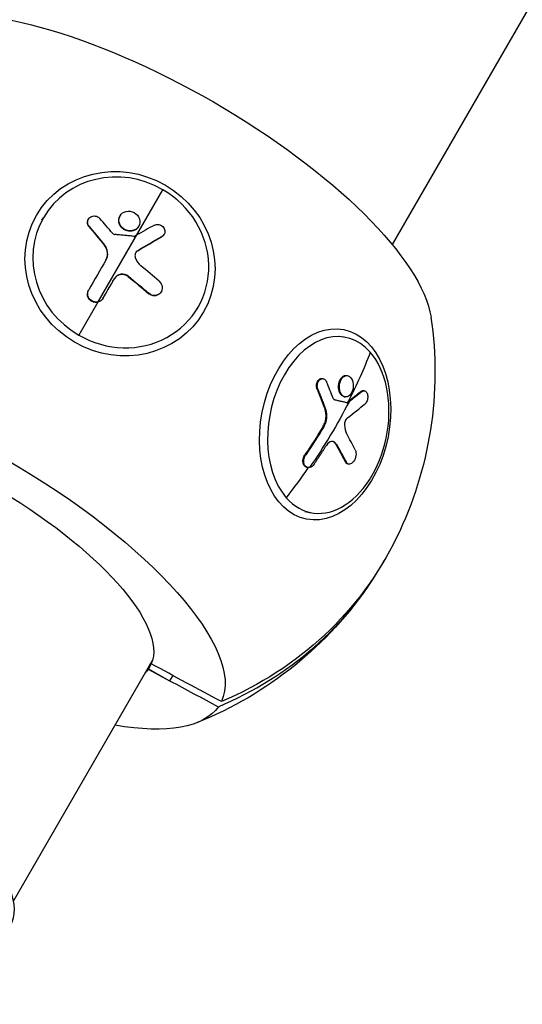
# Model space of a CAD drawing. Units: millimetres. Extents: x -4475 to 5630, y -5628 to 8321.
# Drawn here: x -1780 to -1667, y -2822 to -2601 of the extents above; entities that cross this region are included whole.
import ezdxf

# ---------------------------------------------------------------- set-up
doc = ezdxf.new("R2010")
doc.units = ezdxf.units.MM
doc.header["$LTSCALE"] = 20
doc.linetypes.add('HIDDEN', pattern=[9.525, 6.35, -3.175])
doc.layers.add('2d', color=230, linetype='Continuous')
doc.layers.add('CSA-SafetyZone', color=63, linetype='HIDDEN')

msp = doc.modelspace()

# ---------------------------------------------------------------- linework, layer by layer
at = {"layer": '2d'}
for p, q in [((-828.5, -1148.61), (-1696.07, -2651.28)), ((-1762.15, -2664.13), (-1747.61, -2638.95)), ((-1774.74, -2645.8), (-1774.42, -2645.25)), ((-1764.36, -2645.64), (-1764.31, -2645.57)), ((-1757.23, -2644.88), (-1757.18, -2644.81)), ((-1764.18, -2647.25), (-1764.14, -2647.18)), ((-1754.42, -2648.22), (-1754.38, -2648.15)), ((-1753.05, -2647.24), (-1753.01, -2647.16)), ((-1747.83, -2649.54), (-1747.79, -2649.47)), ((-1747.35, -2649.07), (-1747.3, -2648.99)), ((-1760.74, -2651.39), (-1760.69, -2651.31)), ((-1753.23, -2652.66), (-1753.19, -2652.59)), ((-1758.48, -2658.97), (-1758.44, -2658.89)), ((-1755.36, -2658.48), (-1755.32, -2658.41)), ((-1764.28, -2661.5), (-1764.24, -2661.43)), ((-1747.99, -2661.94), (-1747.94, -2661.86)), ((-1761.04, -2663.36), (-1761, -2663.29)), ((-1750.72, -2662.31), (-1750.68, -2662.24)), ((-1762.19, -2664.21), (-1766.47, -2671.62)), ((-1739.98, -2665.87), (-1739.66, -2665.32)), ((-1707.91, -2671.83), (-1706.55, -2672.1)), ((-1711.75, -2681.36), (-1711.57, -2681.39)), ((-1706.74, -2680.69), (-1706.55, -2680.73)), ((-1706.25, -2680.67), (-1706.07, -2680.71)), ((-1712.93, -2683.75), (-1712.75, -2683.78)), ((-1706.85, -2685.43), (-1706.66, -2685.47)), ((-1703.03, -2684.25), (-1702.85, -2684.28)), ((-1702.47, -2684.08), (-1702.28, -2684.11)), ((-1711.14, -2688.39), (-1710.96, -2688.42)), ((-1706.2, -2686.74), (-1706.02, -2686.78)), ((-1711.54, -2692.02), (-1711.35, -2692.05)), ((-1708.81, -2696.02), (-1708.63, -2696.06)), ((-1715.66, -2698.44), (-1715.48, -2698.48)), ((-1715.2, -2701.31), (-1715.02, -2701.35)), ((-1706.61, -2700.06), (-1706.42, -2700.09)), ((-1706.02, -2700.54), (-1705.84, -2700.58)), ((-1715.65, -2711.22), (-1714.29, -2711.49)), ((-1749.86, -2744.44), (-1781.13, -2798.61)), ((-1750.19, -2745.45), (-1750.88, -2746.63)), ((-1750.18, -2745.45), (-1750.8, -2746.52)), ((-1750.19, -2745.45), (-1750.8, -2746.52)), ((-1750.8, -2746.52), (-1750.88, -2746.63)), ((-1750.88, -2746.63), (-1750.87, -2746.64)), ((-1750.88, -2746.63), (-1750.88, -2746.63)), ((-1750.87, -2746.64), (-1746.06, -2749.21)), ((-1750.87, -2746.64), (-1750.87, -2746.64)), ((-1750.8, -2746.52), (-1746.06, -2749.21)), ((-1750.8, -2746.52), (-1750.8, -2746.52)), ((-1745.37, -2748.02), (-1746.06, -2749.21))]:
    msp.add_line(p, q, dxfattribs=at)
at = {"layer": '2d', "extrusion": (0, 0, -1)}
for start, end in [(171.6902, 206.0442), (213.9558, 248.3098)]:
    msp.add_arc((1771.22, -2679.84), 84.76, start, end, dxfattribs=at)
for centre, major_axis, ratio, start_param, end_param in [((-1748.02, -2639.66), (-59.67, 34.45), 0.34202, 0.263904, 2.877689), ((-1757.21, -2655.57), (-18.77, 10.84), 0.939693, 3.141593, 9.424778), ((-1774.23, -2685.06), (85.29, 56.85), 0.159293, -1.217767, -1.152166), ((-1774.18, -2684.99), (85.29, 56.85), 0.159293, -1.217767, -1.152166), ((-1775.57, -2686.68), (-79.14, 65.1), 0.337922, 1.548263, 1.60694), ((-1775.53, -2686.61), (-79.14, 65.1), 0.337922, 1.548263, 1.60694), ((-1711.13, -2691.65), (4.18, 21.27), 0.664463, 3.141593, 9.424778), ((-1794.42, -2720.03), (-59.67, 34.45), 0.34202, 0.029033, 3.112559), ((-1784.12, -2677.31), (77.22, 67.41), 0.664463, 0.898351, 1.029446), ((-1784.8, -2674.49), (99.65, 23.79), 0.423292, 0.71637, 0.765184), ((-1784.61, -2674.52), (99.65, 23.79), 0.423292, 0.71637, 0.765184), ((-1794.71, -2720.53), (-44.21, 25.53), 0.34202, 0.039187, 3.102405), ((-1783.94, -2677.35), (77.22, 67.41), 0.664463, 1.029446, 1.20742), ((-1784.8, -2674.49), (99.65, 23.79), 0.423292, 0.765184, 0.769274), ((-1784.61, -2674.52), (99.65, 23.79), 0.423292, 0.765184, 0.769274), ((-1785.65, -2675.54), (77.48, 67.04), 0.663197, 1.113131, 1.191395), ((-1785.47, -2675.58), (77.48, 67.04), 0.663197, 1.113131, 1.191395), ((-1785.33, -2678.91), (-81.86, 61.65), 0.440475, 2.341912, 2.400588), ((-1785.15, -2678.95), (-81.86, 61.65), 0.440475, 2.341912, 2.400588), ((-1770.88, -2679.25), (-73.39, 42.37), 0.939693, 3.076702, 3.763627), ((-1794.71, -2720.53), (-44.21, 25.52), 0.34202, 3.18078, 3.240599), ((-1794.42, -2720.03), (-59.67, 34.45), 0.34202, 3.170626, 3.883265)]:
    msp.add_ellipse(centre, major_axis=major_axis, ratio=ratio, start_param=start_param, end_param=end_param, dxfattribs=at)
at = {"layer": '2d'}
for centre, major_axis, ratio, start_param, end_param in [((-1757.04, -2655.28), (-17.38, 10.04), 0.939693, -1.570796, 1.570796), ((-1757.04, -2655.28), (-17.38, 10.04), 0.939693, 1.570796, 4.712389), ((-1772.54, -2683.76), (-61.17, 82.22), 0.316936, -1.37481, -1.331311), ((-1775.92, -2682.34), (85.73, 56.09), 0.161954, 1.153617, 1.20243), ((-1775.92, -2682.34), (85.73, 56.09), 0.161954, 1.20243, 1.20652), ((-1776.89, -2683.41), (51.53, 88.55), 0.001262, 1.242341, 1.320604), ((-1773.22, -2683.82), (-78.75, 65.59), 0.337609, 4.678321, 4.730375), ((-1710.42, -2691.79), (3.87, 19.69), 0.664463, -0.475363, 2.666229), ((-1710.42, -2691.79), (3.87, 19.69), 0.664463, 2.666229, 5.807822), ((-1782.6, -2676.17), (-67.47, 77.13), 0.56671, 4.13976, 4.183259), ((-1783.94, -2677.35), (99.53, 24.51), 0.428704, -0.784933, -0.719333), ((-1783.07, -2676.2), (-81.57, 62.05), 0.443977, 3.884714, 3.936768), ((-1784.12, -2677.31), (77.22, 67.41), 0.664463, -1.292515, -1.208104), ((-1771.56, -2680.44), (-73.39, 42.37), 0.939693, 2.519558, 3.150183), ((-1827.71, -2777.69), (-45.9, 26.5), 0.34202, 3.141593, 6.283185), ((-1794.71, -2720.53), (-44.21, 25.53), 0.34202, 3.107631, 3.109981)]:
    msp.add_ellipse(centre, major_axis=major_axis, ratio=ratio, start_param=start_param, end_param=end_param, dxfattribs=at)
for points, knots in [([(-1754.38, -2648.15), (-1754.97, -2648.29), (-1755.63, -2648.18), (-1756.72, -2647.57), (-1757.15, -2647.06), (-1757.53, -2645.93), (-1757.47, -2645.32), (-1756.91, -2644.32), (-1756.41, -2643.96), (-1755.83, -2643.82)], [0, 0, 0, 0, 0.125, 0.125, 0.25, 0.25, 0.375, 0.375, 0.4988549, 0.4988549, 0.4988549, 0.4988549]), ([(-1755.81, -2643.82), (-1755.23, -2643.69), (-1754.56, -2643.79), (-1753.47, -2644.4), (-1753.04, -2644.9), (-1752.66, -2646.05), (-1752.72, -2646.66), (-1753.28, -2647.64), (-1753.78, -2648.01), (-1754.36, -2648.15)], [0.5, 0.5, 0.5, 0.5, 0.625, 0.625, 0.75, 0.75, 0.875, 0.875, 0.9988689, 0.9988689, 0.9988689, 0.9988689]), ([(-1764.18, -2647.25), (-1764.21, -2647.21), (-1764.24, -2647.17), (-1764.3, -2647.09), (-1764.32, -2647.05), (-1764.4, -2646.92), (-1764.44, -2646.83), (-1764.5, -2646.65), (-1764.52, -2646.55), (-1764.54, -2646.36), (-1764.54, -2646.27), (-1764.51, -2645.99), (-1764.45, -2645.81), (-1764.36, -2645.64)], [0, 0, 0, 0, 0.03125, 0.03125, 0.0625, 0.0625, 0.125, 0.125, 0.1875, 0.1875, 0.25, 0.25, 0.3749154, 0.3749154, 0.3749154, 0.3749154]), ([(-1764.14, -2647.18), (-1764.25, -2647.04), (-1764.34, -2646.89), (-1764.4, -2646.74), (-1764.46, -2646.58), (-1764.49, -2646.41), (-1764.49, -2646.25), (-1764.49, -2646.09), (-1764.47, -2645.92), (-1764.41, -2645.77), (-1764.35, -2645.62), (-1764.27, -2645.47), (-1764.16, -2645.35), (-1764.05, -2645.23), (-1763.92, -2645.12), (-1763.77, -2645.04), (-1763.62, -2644.96), (-1763.46, -2644.9), (-1763.29, -2644.87), (-1763.12, -2644.84), (-1762.94, -2644.84), (-1762.77, -2644.87), (-1762.6, -2644.89), (-1762.42, -2644.94), (-1762.27, -2645.02), (-1762.11, -2645.1), (-1761.96, -2645.2), (-1761.84, -2645.32), (-1761.8, -2645.35), (-1761.77, -2645.39), (-1761.74, -2645.42)], [0, 0, 0, 0, 0.108572, 0.108572, 0.108572, 0.217262, 0.217262, 0.217262, 0.325717, 0.325717, 0.325717, 0.433622, 0.433622, 0.433622, 0.540983, 0.540983, 0.540983, 0.648042, 0.648042, 0.648042, 0.755174, 0.755174, 0.755174, 0.862717, 0.862717, 0.862717, 0.970831, 0.970831, 0.970831, 1, 1, 1, 1]), ([(-1756.21, -2647.96), (-1756.21, -2647.96), (-1756.22, -2647.95), (-1756.29, -2647.91), (-1756.35, -2647.87), (-1756.48, -2647.78), (-1756.55, -2647.74), (-1756.67, -2647.64), (-1756.72, -2647.58), (-1756.83, -2647.47), (-1756.89, -2647.42), (-1756.96, -2647.33), (-1756.99, -2647.3), (-1757.03, -2647.24), (-1757.1, -2647.14), (-1757.16, -2647.05), (-1757.22, -2646.95), (-1757.24, -2646.91), (-1757.27, -2646.85), (-1757.32, -2646.75), (-1757.36, -2646.64), (-1757.39, -2646.53), (-1757.4, -2646.5), (-1757.42, -2646.43), (-1757.45, -2646.32), (-1757.47, -2646.21), (-1757.48, -2646.12), (-1757.48, -2646.1), (-1757.48, -2646.07), (-1757.49, -2646.01), (-1757.49, -2645.89), (-1757.49, -2645.78), (-1757.48, -2645.67), (-1757.48, -2645.63), (-1757.47, -2645.56), (-1757.45, -2645.46), (-1757.42, -2645.35), (-1757.39, -2645.25), (-1757.38, -2645.21), (-1757.35, -2645.15), (-1757.31, -2645.05), (-1757.27, -2644.95), (-1757.23, -2644.89), (-1757.23, -2644.88), (-1757.23, -2644.88)], [1.1238636, 1.1238636, 1.1238636, 1.1238636, 1.1249997, 1.1249997, 1.1406247, 1.1406247, 1.1562497, 1.1562497, 1.1718747, 1.1718747, 1.1874996, 1.1874996, 1.1953121, 1.1953121, 1.2031246, 1.2187496, 1.2187496, 1.226562, 1.226562, 1.2343745, 1.2499995, 1.2499995, 1.257812, 1.257812, 1.2656245, 1.2812494, 1.2812494, 1.2851557, 1.2851557, 1.2890619, 1.2968744, 1.3124994, 1.3124994, 1.3203119, 1.3203119, 1.3281243, 1.3437493, 1.3437493, 1.3515618, 1.3515618, 1.3593743, 1.3749992, 1.3749992, 1.375782, 1.375782, 1.375782, 1.375782]), ([(-1764.14, -2647.18), (-1763.98, -2647.36), (-1763.83, -2647.53), (-1763.62, -2647.79), (-1763.51, -2647.92), (-1763.39, -2648.06), (-1763.33, -2648.13), (-1763.31, -2648.16), (-1763.29, -2648.18), (-1763.28, -2648.19), (-1763.2, -2648.29), (-1763.09, -2648.42), (-1762.96, -2648.57), (-1762.91, -2648.63), (-1762.88, -2648.67), (-1762.86, -2648.69), (-1762.77, -2648.8), (-1762.66, -2648.94), (-1762.53, -2649.08), (-1762.47, -2649.16), (-1762.44, -2649.19), (-1762.43, -2649.21), (-1762.42, -2649.22), (-1762.34, -2649.32), (-1762.23, -2649.45), (-1762.1, -2649.6), (-1762.04, -2649.68), (-1762.01, -2649.71), (-1762, -2649.73), (-1761.99, -2649.74), (-1761.9, -2649.84), (-1761.79, -2649.97), (-1761.67, -2650.12), (-1761.61, -2650.2), (-1761.58, -2650.23), (-1761.57, -2650.25), (-1761.56, -2650.26), (-1761.47, -2650.36), (-1761.36, -2650.49), (-1761.24, -2650.64), (-1761.18, -2650.72), (-1761.16, -2650.75), (-1761.14, -2650.77), (-1761.13, -2650.78), (-1760.97, -2650.97), (-1760.83, -2651.15), (-1760.69, -2651.31)], [0, 0, 0, 0, 0.125, 0.125, 0.1875, 0.21875, 0.234375, 0.242188, 0.242188, 0.25, 0.25, 0.3125, 0.34375, 0.359375, 0.359375, 0.375, 0.375, 0.4375, 0.46875, 0.484375, 0.492188, 0.492188, 0.5, 0.5, 0.5625, 0.59375, 0.609375, 0.617188, 0.617188, 0.625, 0.625, 0.6875, 0.71875, 0.734375, 0.742188, 0.742188, 0.75, 0.75, 0.8125, 0.84375, 0.859375, 0.867188, 0.867188, 0.875, 0.875, 1, 1, 1, 1]), ([(-1754.42, -2648.22), (-1754.57, -2648.26), (-1754.72, -2648.28), (-1755.03, -2648.29), (-1755.18, -2648.28), (-1755.49, -2648.23), (-1755.64, -2648.19), (-1755.93, -2648.09), (-1756.07, -2648.03), (-1756.21, -2647.96)], [1, 1, 1, 1, 1.0312499, 1.0312499, 1.0624999, 1.0624999, 1.0937498, 1.0937498, 1.1238636, 1.1238636, 1.1238636, 1.1238636]), ([(-1753.05, -2647.24), (-1753.06, -2647.26), (-1753.08, -2647.29), (-1753.12, -2647.35), (-1753.18, -2647.44), (-1753.25, -2647.52), (-1753.32, -2647.6), (-1753.34, -2647.63), (-1753.4, -2647.68), (-1753.47, -2647.75), (-1753.56, -2647.82), (-1753.64, -2647.88), (-1753.68, -2647.9), (-1753.74, -2647.94), (-1753.83, -2648), (-1753.93, -2648.05), (-1754.03, -2648.1), (-1754.06, -2648.11), (-1754.13, -2648.14), (-1754.24, -2648.18), (-1754.34, -2648.21), (-1754.41, -2648.22)], [0.8758243, 0.8758243, 0.8758243, 0.8758243, 0.8828123, 0.8828123, 0.8906248, 0.9062498, 0.9062498, 0.9140623, 0.9140623, 0.9218748, 0.9374999, 0.9374999, 0.9453124, 0.9453124, 0.9531249, 0.9687499, 0.9687499, 0.9765625, 0.9765625, 0.984375, 0.9988505, 0.9988505, 0.9988505, 0.9988505]), ([(-1749.49, -2646.92), (-1749.35, -2646.84), (-1749.19, -2646.79), (-1749.02, -2646.76), (-1748.86, -2646.73), (-1748.68, -2646.73), (-1748.51, -2646.76), (-1748.34, -2646.79), (-1748.18, -2646.85), (-1748.02, -2646.93), (-1747.87, -2647.01), (-1747.72, -2647.12), (-1747.6, -2647.24), (-1747.48, -2647.36), (-1747.37, -2647.5), (-1747.3, -2647.65), (-1747.22, -2647.8), (-1747.17, -2647.97), (-1747.14, -2648.13), (-1747.12, -2648.29), (-1747.13, -2648.45), (-1747.16, -2648.61), (-1747.19, -2648.77), (-1747.25, -2648.92), (-1747.34, -2649.05), (-1747.42, -2649.18), (-1747.54, -2649.3), (-1747.67, -2649.39), (-1747.7, -2649.42), (-1747.74, -2649.44), (-1747.79, -2649.47)], [0, 0, 0, 0, 0.108263, 0.108263, 0.108263, 0.216637, 0.216637, 0.216637, 0.324631, 0.324631, 0.324631, 0.431995, 0.431995, 0.431995, 0.53889, 0.53889, 0.53889, 0.64568, 0.64568, 0.64568, 0.75277, 0.75277, 0.75277, 0.860435, 0.860435, 0.860435, 0.968703, 0.968703, 0.968703, 1, 1, 1, 1]), ([(-1758.9, -2648.73), (-1758.84, -2648.79), (-1758.78, -2648.85), (-1758.71, -2648.89), (-1758.63, -2648.94), (-1758.55, -2648.97), (-1758.47, -2648.99), (-1758.43, -2649), (-1758.39, -2649.01), (-1758.36, -2649.01)], [0, 0, 0, 0, 0.404397, 0.404397, 0.404397, 0.80918, 0.80918, 0.80918, 1, 1, 1, 1]), ([(-1754.1, -2649.43), (-1754.46, -2649.39), (-1754.81, -2649.36), (-1755.52, -2649.28), (-1755.87, -2649.25), (-1756.58, -2649.18), (-1756.94, -2649.15), (-1757.47, -2649.09), (-1757.65, -2649.08), (-1758, -2649.04), (-1758.18, -2649.03), (-1758.36, -2649.01)], [0, 0, 0, 0, 0.25, 0.25, 0.5, 0.5, 0.75, 0.75, 0.875, 0.875, 1, 1, 1, 1]), ([(-1754.1, -2649.43), (-1754.06, -2649.44), (-1754.01, -2649.43), (-1753.97, -2649.42), (-1753.93, -2649.41), (-1753.89, -2649.4), (-1753.86, -2649.38)], [0, 0, 0, 0, 0.536906, 0.536906, 0.536906, 1, 1, 1, 1]), ([(-1747.35, -2649.07), (-1747.37, -2649.1), (-1747.39, -2649.14), (-1747.44, -2649.21), (-1747.47, -2649.25), (-1747.54, -2649.32), (-1747.57, -2649.35), (-1747.67, -2649.44), (-1747.75, -2649.49), (-1747.83, -2649.54)], [0.8451889, 0.8451889, 0.8451889, 0.8451889, 0.875, 0.875, 0.90625, 0.90625, 0.9375, 0.9375, 1, 1, 1, 1]), ([(-1760.39, -2654.82), (-1760.25, -2654.56), (-1760.14, -2654.3), (-1760.05, -2653.86), (-1760.03, -2653.71), (-1760.01, -2653.48), (-1760.01, -2653.4), (-1760.01, -2653.25), (-1760.02, -2653.17), (-1760.03, -2653.02), (-1760.04, -2652.95), (-1760.06, -2652.83), (-1760.07, -2652.77), (-1760.08, -2652.72), (-1760.09, -2652.68), (-1760.1, -2652.66), (-1760.12, -2652.57), (-1760.14, -2652.49), (-1760.18, -2652.38), (-1760.2, -2652.33), (-1760.22, -2652.27), (-1760.23, -2652.24), (-1760.24, -2652.22), (-1760.28, -2652.13), (-1760.31, -2652.06), (-1760.36, -2651.95), (-1760.39, -2651.9), (-1760.42, -2651.85), (-1760.44, -2651.81), (-1760.45, -2651.79), (-1760.54, -2651.65), (-1760.63, -2651.52), (-1760.74, -2651.39)], [0.0121494, 0.0121494, 0.0121494, 0.0121494, 0.25, 0.25, 0.375, 0.375, 0.4375, 0.4375, 0.5, 0.5, 0.5625, 0.5625, 0.59375, 0.609375, 0.609375, 0.625, 0.625, 0.6875, 0.6875, 0.71875, 0.734375, 0.734375, 0.75, 0.75, 0.8125, 0.8125, 0.84375, 0.859375, 0.859375, 0.875, 0.875, 1, 1, 1, 1]), ([(-1760.37, -2654.79), (-1760.06, -2654.25), (-1759.93, -2653.64), (-1760.04, -2652.41), (-1760.29, -2651.81), (-1760.69, -2651.31)], [0, 0, 0, 0, 0.5, 0.5, 1, 1, 1, 1]), ([(-1753.19, -2652.59), (-1753.33, -2652.67), (-1753.45, -2652.77), (-1753.55, -2652.9), (-1753.65, -2653.02), (-1753.73, -2653.16), (-1753.78, -2653.31), (-1753.83, -2653.46), (-1753.85, -2653.63), (-1753.85, -2653.79), (-1753.84, -2653.92), (-1753.82, -2654.05), (-1753.78, -2654.18)], [0, 0, 0, 0, 0.263282, 0.263282, 0.263282, 0.526692, 0.526692, 0.526692, 0.789921, 0.789921, 0.789921, 1, 1, 1, 1]), ([(-1753.23, -2652.66), (-1753.27, -2652.68), (-1753.3, -2652.7), (-1753.35, -2652.73), (-1753.36, -2652.74), (-1753.39, -2652.77), (-1753.41, -2652.78), (-1753.45, -2652.82), (-1753.48, -2652.84), (-1753.53, -2652.9), (-1753.56, -2652.92), (-1753.61, -2652.98), (-1753.63, -2653.01), (-1753.67, -2653.06), (-1753.68, -2653.08), (-1753.69, -2653.1)], [0, 0, 0, 0, 0.0625, 0.0625, 0.09375, 0.09375, 0.125, 0.125, 0.1875, 0.1875, 0.25, 0.25, 0.3125, 0.3125, 0.3542193, 0.3542193, 0.3542193, 0.3542193]), ([(-1761, -2663.29), (-1760.89, -2663.09), (-1760.77, -2662.9), (-1760.61, -2662.63), (-1760.54, -2662.49), (-1760.45, -2662.34), (-1760.4, -2662.26), (-1760.38, -2662.23), (-1760.37, -2662.21), (-1760.36, -2662.2), (-1760.24, -2661.99), (-1760.13, -2661.79), (-1759.97, -2661.52), (-1759.89, -2661.38), (-1759.8, -2661.23), (-1759.76, -2661.16), (-1759.74, -2661.13), (-1759.73, -2661.1), (-1759.72, -2661.1), (-1759.66, -2660.99), (-1759.58, -2660.85), (-1759.49, -2660.69), (-1759.44, -2660.61), (-1759.42, -2660.58), (-1759.41, -2660.56), (-1759.4, -2660.55), (-1759.34, -2660.44), (-1759.26, -2660.3), (-1759.17, -2660.14), (-1759.12, -2660.06), (-1759.1, -2660.03), (-1759.09, -2660.01), (-1759.08, -2660), (-1759.02, -2659.89), (-1758.94, -2659.75), (-1758.85, -2659.59), (-1758.8, -2659.51), (-1758.78, -2659.48), (-1758.77, -2659.46), (-1758.77, -2659.45), (-1758.65, -2659.25), (-1758.54, -2659.06), (-1758.44, -2658.89)], [0, 0, 0, 0, 0.125, 0.125, 0.1875, 0.21875, 0.234375, 0.242187, 0.242187, 0.25, 0.25, 0.375, 0.375, 0.4375, 0.46875, 0.484375, 0.492187, 0.492187, 0.5, 0.5, 0.5625, 0.59375, 0.609375, 0.617187, 0.617187, 0.625, 0.625, 0.6875, 0.71875, 0.734375, 0.742187, 0.742187, 0.75, 0.75, 0.8125, 0.84375, 0.859375, 0.867187, 0.867187, 0.875, 0.875, 1, 1, 1, 1]), ([(-1755.36, -2658.48), (-1755.42, -2658.43), (-1755.48, -2658.38), (-1755.61, -2658.3), (-1755.67, -2658.27), (-1755.88, -2658.16), (-1756.02, -2658.11), (-1756.32, -2658.02), (-1756.47, -2658), (-1756.77, -2657.98), (-1756.92, -2657.99), (-1757.14, -2658.02), (-1757.21, -2658.04), (-1757.32, -2658.07), (-1757.36, -2658.08), (-1757.43, -2658.1), (-1757.46, -2658.11), (-1757.56, -2658.15), (-1757.63, -2658.19), (-1757.73, -2658.24), (-1757.78, -2658.26), (-1757.82, -2658.29), (-1757.86, -2658.31), (-1757.87, -2658.32), (-1757.95, -2658.37), (-1758, -2658.42), (-1758.09, -2658.49), (-1758.13, -2658.52), (-1758.17, -2658.56), (-1758.2, -2658.59), (-1758.21, -2658.61), (-1758.32, -2658.72), (-1758.41, -2658.84), (-1758.48, -2658.97)], [0, 0, 0, 0, 0.0625, 0.0625, 0.125, 0.125, 0.25, 0.25, 0.375, 0.375, 0.5, 0.5, 0.5625, 0.5625, 0.59375, 0.59375, 0.625, 0.625, 0.6875, 0.6875, 0.71875, 0.734375, 0.734375, 0.75, 0.75, 0.8125, 0.8125, 0.84375, 0.859375, 0.859375, 0.875, 0.875, 1, 1, 1, 1]), ([(-1755.32, -2658.41), (-1755.8, -2658.02), (-1756.44, -2657.84), (-1757.61, -2658.03), (-1758.14, -2658.38), (-1758.44, -2658.89)], [0, 0, 0, 0, 0.5, 0.5, 1, 1, 1, 1]), ([(-1748.41, -2659.49), (-1748.03, -2659.81), (-1747.78, -2660.28), (-1747.66, -2661.23), (-1747.8, -2661.73), (-1748.4, -2662.44), (-1748.85, -2662.67), (-1749.81, -2662.73), (-1750.3, -2662.56), (-1750.68, -2662.24)], [0, 0, 0, 0, 0.25, 0.25, 0.5, 0.5, 0.75, 0.75, 1, 1, 1, 1]), ([(-1762.15, -2664.13), (-1762.61, -2664.24), (-1763.12, -2664.17), (-1763.96, -2663.69), (-1764.28, -2663.28), (-1764.54, -2662.34), (-1764.48, -2661.84), (-1764.24, -2661.42)], [0.255609, 0.255609, 0.255609, 0.255609, 0.5, 0.5, 0.75, 0.75, 1, 1, 1, 1]), ([(-1762.19, -2664.21), (-1762.37, -2664.25), (-1762.55, -2664.26), (-1762.82, -2664.25), (-1762.91, -2664.24), (-1763.09, -2664.2), (-1763.18, -2664.18), (-1763.44, -2664.08), (-1763.6, -2664), (-1763.82, -2663.84), (-1763.89, -2663.78), (-1764.02, -2663.65), (-1764.08, -2663.58), (-1764.25, -2663.37), (-1764.34, -2663.21), (-1764.46, -2662.87), (-1764.5, -2662.7), (-1764.53, -2662.34), (-1764.51, -2662.16), (-1764.46, -2661.95), (-1764.45, -2661.9), (-1764.43, -2661.82), (-1764.41, -2661.78), (-1764.36, -2661.65), (-1764.32, -2661.57), (-1764.28, -2661.5)], [0.2555847, 0.2555847, 0.2555847, 0.2555847, 0.3486366, 0.3486366, 0.3951626, 0.3951626, 0.4416885, 0.4416885, 0.5347405, 0.5347405, 0.5812664, 0.5812664, 0.6277924, 0.6277924, 0.7208443, 0.7208443, 0.8138962, 0.8138962, 0.9069481, 0.9069481, 0.9302111, 0.9302111, 0.953474, 0.953474, 1, 1, 1, 1]), ([(-1747.99, -2661.94), (-1748.03, -2662.01), (-1748.08, -2662.09), (-1748.22, -2662.25), (-1748.3, -2662.33), (-1748.48, -2662.48), (-1748.58, -2662.54), (-1748.79, -2662.64), (-1748.9, -2662.68), (-1749.13, -2662.75), (-1749.25, -2662.76), (-1749.49, -2662.78), (-1749.61, -2662.77), (-1749.85, -2662.74), (-1749.97, -2662.71), (-1750.14, -2662.65), (-1750.2, -2662.63), (-1750.28, -2662.59), (-1750.31, -2662.58), (-1750.37, -2662.55), (-1750.39, -2662.54), (-1750.53, -2662.46), (-1750.63, -2662.39), (-1750.72, -2662.31)], [0.451258, 0.451258, 0.451258, 0.451258, 0.5, 0.5, 0.5625, 0.5625, 0.625, 0.625, 0.6875, 0.6875, 0.75, 0.75, 0.8125, 0.8125, 0.875, 0.875, 0.90625, 0.90625, 0.921875, 0.921875, 0.9375, 0.9375, 1, 1, 1, 1]), ([(-1761.04, -2663.36), (-1761.07, -2663.41), (-1761.11, -2663.46), (-1761.18, -2663.56), (-1761.22, -2663.61), (-1761.3, -2663.7), (-1761.34, -2663.74), (-1761.43, -2663.83), (-1761.48, -2663.87), (-1761.63, -2663.97), (-1761.73, -2664.04), (-1761.96, -2664.14), (-1762.07, -2664.18), (-1762.19, -2664.21)], [0, 0, 0, 0, 0.0319481, 0.0319481, 0.0638962, 0.0638962, 0.0958443, 0.0958443, 0.1277924, 0.1277924, 0.1916885, 0.1916885, 0.2555847, 0.2555847, 0.2555847, 0.2555847]), ([(-1761, -2663.29), (-1761.24, -2663.7), (-1761.65, -2664.01), (-1762.13, -2664.13), (-1762.14, -2664.13), (-1762.15, -2664.13)], [0, 0, 0, 0, 0.25, 0.25, 0.255609, 0.255609, 0.255609, 0.255609]), ([(-1712.93, -2683.75), (-1712.95, -2683.7), (-1712.96, -2683.66), (-1712.99, -2683.57), (-1713.01, -2683.52), (-1713.04, -2683.38), (-1713.06, -2683.28), (-1713.07, -2683.08), (-1713.07, -2682.97), (-1713.06, -2682.77), (-1713.05, -2682.67), (-1712.99, -2682.37), (-1712.93, -2682.18), (-1712.75, -2681.84), (-1712.63, -2681.7), (-1712.44, -2681.53), (-1712.38, -2681.49), (-1712.24, -2681.41), (-1712.17, -2681.38), (-1711.98, -2681.34), (-1711.86, -2681.33), (-1711.75, -2681.36)], [0, 0, 0, 0, 0.03125, 0.03125, 0.0625, 0.0625, 0.125, 0.125, 0.1875, 0.1875, 0.25, 0.25, 0.375, 0.375, 0.5, 0.5, 0.5625, 0.5625, 0.625, 0.625, 0.7247832, 0.7247832, 0.7247832, 0.7247832]), ([(-1712.75, -2683.78), (-1712.81, -2683.63), (-1712.85, -2683.47), (-1712.87, -2683.29), (-1712.89, -2683.12), (-1712.89, -2682.94), (-1712.87, -2682.76), (-1712.85, -2682.59), (-1712.81, -2682.41), (-1712.75, -2682.25), (-1712.69, -2682.1), (-1712.61, -2681.95), (-1712.51, -2681.83), (-1712.42, -2681.7), (-1712.31, -2681.6), (-1712.2, -2681.53), (-1712.08, -2681.45), (-1711.96, -2681.4), (-1711.83, -2681.39), (-1711.71, -2681.37), (-1711.58, -2681.38), (-1711.46, -2681.42), (-1711.34, -2681.46), (-1711.23, -2681.53), (-1711.13, -2681.63), (-1711.03, -2681.72), (-1710.93, -2681.84), (-1710.86, -2681.98), (-1710.84, -2682.02), (-1710.82, -2682.06), (-1710.81, -2682.1)], [0, 0, 0, 0, 0.108572, 0.108572, 0.108572, 0.217262, 0.217262, 0.217262, 0.325717, 0.325717, 0.325717, 0.433622, 0.433622, 0.433622, 0.540983, 0.540983, 0.540983, 0.648042, 0.648042, 0.648042, 0.755174, 0.755174, 0.755174, 0.862717, 0.862717, 0.862717, 0.970831, 0.970831, 0.970831, 1, 1, 1, 1]), ([(-1707.51, -2685.05), (-1707.51, -2685.04), (-1707.51, -2685.04), (-1707.56, -2684.99), (-1707.59, -2684.95), (-1707.67, -2684.85), (-1707.7, -2684.79), (-1707.77, -2684.68), (-1707.8, -2684.62), (-1707.86, -2684.5), (-1707.89, -2684.43), (-1707.92, -2684.33), (-1707.94, -2684.3), (-1707.96, -2684.23), (-1707.99, -2684.13), (-1708.02, -2684.02), (-1708.04, -2683.91), (-1708.05, -2683.88), (-1708.07, -2683.8), (-1708.08, -2683.69), (-1708.1, -2683.58), (-1708.11, -2683.46), (-1708.11, -2683.42), (-1708.11, -2683.35), (-1708.12, -2683.23), (-1708.11, -2683.11), (-1708.11, -2683.01), (-1708.11, -2682.99), (-1708.1, -2682.95), (-1708.1, -2682.9), (-1708.09, -2682.76), (-1708.07, -2682.64), (-1708.05, -2682.53), (-1708.04, -2682.49), (-1708.03, -2682.41), (-1708, -2682.3), (-1707.97, -2682.19), (-1707.93, -2682.08), (-1707.92, -2682.04), (-1707.9, -2681.97), (-1707.86, -2681.87), (-1707.81, -2681.77), (-1707.75, -2681.64), (-1707.72, -2681.58), (-1707.65, -2681.46), (-1707.61, -2681.4), (-1707.53, -2681.29), (-1707.49, -2681.24), (-1707.41, -2681.14), (-1707.36, -2681.09), (-1707.23, -2680.96), (-1707.13, -2680.89), (-1706.99, -2680.8), (-1706.94, -2680.77), (-1706.84, -2680.73), (-1706.8, -2680.71), (-1706.75, -2680.7)], [1.1238636, 1.1238636, 1.1238636, 1.1238636, 1.1249997, 1.1249997, 1.1406247, 1.1406247, 1.1562497, 1.1562497, 1.1718747, 1.1718747, 1.1874996, 1.1874996, 1.1953121, 1.1953121, 1.2031246, 1.2187496, 1.2187496, 1.226562, 1.226562, 1.2343745, 1.2499995, 1.2499995, 1.257812, 1.257812, 1.2656245, 1.2812494, 1.2812494, 1.2851557, 1.2851557, 1.2890619, 1.2968744, 1.3124994, 1.3124994, 1.3203119, 1.3203119, 1.3281243, 1.3437493, 1.3437493, 1.3515618, 1.3515618, 1.3593743, 1.3749992, 1.3749992, 1.3906242, 1.3906242, 1.4062492, 1.4062492, 1.4218741, 1.4218741, 1.4374991, 1.4374991, 1.4687491, 1.4687491, 1.484374, 1.484374, 1.4988524, 1.4988524, 1.4988524, 1.4988524]), ([(-1706.17, -2685.45), (-1706.59, -2685.57), (-1707.01, -2685.43), (-1707.65, -2684.72), (-1707.87, -2684.15), (-1707.97, -2682.92), (-1707.85, -2682.26), (-1707.35, -2681.22), (-1706.97, -2680.85), (-1706.57, -2680.73)], [0, 0, 0, 0, 0.125, 0.125, 0.25, 0.25, 0.375, 0.375, 0.4988549, 0.4988549, 0.4988549, 0.4988549]), ([(-1706.74, -2680.69), (-1706.64, -2680.66), (-1706.53, -2680.65), (-1706.37, -2680.65), (-1706.31, -2680.66), (-1706.25, -2680.67)], [0.49999899, 0.49999899, 0.49999899, 0.49999899, 0.53124905, 0.53124905, 0.54977096, 0.54977096, 0.54977096, 0.54977096]), ([(-1706.55, -2680.73), (-1706.15, -2680.61), (-1705.72, -2680.75), (-1705.08, -2681.45), (-1704.86, -2682.02), (-1704.76, -2683.26), (-1704.88, -2683.92), (-1705.38, -2684.95), (-1705.76, -2685.32), (-1706.16, -2685.45)], [0.5, 0.5, 0.5, 0.5, 0.625, 0.625, 0.75, 0.75, 0.875, 0.875, 0.9988689, 0.9988689, 0.9988689, 0.9988689]), ([(-1712.75, -2683.78), (-1712.66, -2683.99), (-1712.58, -2684.19), (-1712.47, -2684.48), (-1712.41, -2684.62), (-1712.34, -2684.79), (-1712.31, -2684.87), (-1712.3, -2684.9), (-1712.29, -2684.92), (-1712.29, -2684.93), (-1712.24, -2685.05), (-1712.18, -2685.19), (-1712.12, -2685.36), (-1712.09, -2685.43), (-1712.07, -2685.48), (-1712.06, -2685.5), (-1712.01, -2685.63), (-1711.96, -2685.77), (-1711.89, -2685.94), (-1711.86, -2686.02), (-1711.84, -2686.06), (-1711.84, -2686.08), (-1711.83, -2686.09), (-1711.79, -2686.21), (-1711.73, -2686.36), (-1711.67, -2686.52), (-1711.64, -2686.6), (-1711.62, -2686.64), (-1711.61, -2686.66), (-1711.61, -2686.67), (-1711.57, -2686.79), (-1711.51, -2686.94), (-1711.45, -2687.1), (-1711.42, -2687.18), (-1711.4, -2687.22), (-1711.39, -2687.24), (-1711.39, -2687.25), (-1711.35, -2687.37), (-1711.29, -2687.52), (-1711.23, -2687.68), (-1711.2, -2687.76), (-1711.19, -2687.8), (-1711.18, -2687.82), (-1711.18, -2687.83), (-1711.1, -2688.05), (-1711.02, -2688.24), (-1710.96, -2688.42)], [0, 0, 0, 0, 0.125, 0.125, 0.1875, 0.21875, 0.234375, 0.242188, 0.242188, 0.25, 0.25, 0.3125, 0.34375, 0.359375, 0.359375, 0.375, 0.375, 0.4375, 0.46875, 0.484375, 0.492188, 0.492188, 0.5, 0.5, 0.5625, 0.59375, 0.609375, 0.617188, 0.617188, 0.625, 0.625, 0.6875, 0.71875, 0.734375, 0.742188, 0.742188, 0.75, 0.75, 0.8125, 0.84375, 0.859375, 0.867188, 0.867188, 0.875, 0.875, 1, 1, 1, 1]), ([(-1709.3, -2685.83), (-1709.28, -2685.9), (-1709.24, -2685.96), (-1709.2, -2686.01), (-1709.15, -2686.06), (-1709.11, -2686.1), (-1709.05, -2686.13), (-1709.03, -2686.14), (-1709, -2686.15), (-1708.97, -2686.16)], [0, 0, 0, 0, 0.404397, 0.404397, 0.404397, 0.80918, 0.80918, 0.80918, 1, 1, 1, 1]), ([(-1706.19, -2686.82), (-1706.41, -2686.76), (-1706.64, -2686.71), (-1707.1, -2686.6), (-1707.33, -2686.55), (-1707.8, -2686.44), (-1708.03, -2686.38), (-1708.38, -2686.3), (-1708.5, -2686.27), (-1708.74, -2686.21), (-1708.86, -2686.19), (-1708.97, -2686.16)], [0, 0, 0, 0, 0.25, 0.25, 0.5, 0.5, 0.75, 0.75, 0.875, 0.875, 1, 1, 1, 1]), ([(-1706.85, -2685.43), (-1706.89, -2685.43), (-1706.93, -2685.42), (-1707.07, -2685.37), (-1707.16, -2685.32), (-1707.34, -2685.2), (-1707.43, -2685.13), (-1707.51, -2685.05)], [1.04977145, 1.04977145, 1.04977145, 1.04977145, 1.06249987, 1.06249987, 1.09374981, 1.09374981, 1.12386356, 1.12386356, 1.12386356, 1.12386356]), ([(-1703.03, -2684.25), (-1702.97, -2684.2), (-1702.91, -2684.16), (-1702.79, -2684.1), (-1702.73, -2684.08), (-1702.61, -2684.06), (-1702.54, -2684.06), (-1702.48, -2684.07), (-1702.47, -2684.08), (-1702.47, -2684.08)], [0, 0, 0, 0, 0.0625, 0.0625, 0.125, 0.125, 0.1875, 0.1875, 0.1928704, 0.1928704, 0.1928704, 0.1928704]), ([(-1702.85, -2684.28), (-1702.75, -2684.2), (-1702.64, -2684.14), (-1702.53, -2684.12), (-1702.43, -2684.09), (-1702.32, -2684.1), (-1702.22, -2684.13), (-1702.11, -2684.16), (-1702.02, -2684.23), (-1701.93, -2684.32), (-1701.85, -2684.4), (-1701.77, -2684.52), (-1701.71, -2684.65), (-1701.65, -2684.78), (-1701.61, -2684.94), (-1701.58, -2685.1), (-1701.56, -2685.26), (-1701.55, -2685.43), (-1701.55, -2685.61), (-1701.56, -2685.78), (-1701.59, -2685.96), (-1701.63, -2686.12), (-1701.68, -2686.29), (-1701.74, -2686.45), (-1701.81, -2686.58), (-1701.88, -2686.72), (-1701.97, -2686.85), (-1702.06, -2686.94), (-1702.09, -2686.97), (-1702.12, -2687), (-1702.15, -2687.02)], [0, 0, 0, 0, 0.108263, 0.108263, 0.108263, 0.216637, 0.216637, 0.216637, 0.324631, 0.324631, 0.324631, 0.431995, 0.431995, 0.431995, 0.53889, 0.53889, 0.53889, 0.64568, 0.64568, 0.64568, 0.75277, 0.75277, 0.75277, 0.860435, 0.860435, 0.860435, 0.968703, 0.968703, 0.968703, 1, 1, 1, 1]), ([(-1711.54, -2692.02), (-1711.38, -2691.75), (-1711.25, -2691.47), (-1711.1, -2691.01), (-1711.06, -2690.85), (-1711.01, -2690.62), (-1710.99, -2690.54), (-1710.96, -2690.38), (-1710.95, -2690.3), (-1710.94, -2690.14), (-1710.93, -2690.06), (-1710.92, -2689.94), (-1710.92, -2689.88), (-1710.92, -2689.82), (-1710.92, -2689.78), (-1710.92, -2689.76), (-1710.92, -2689.66), (-1710.92, -2689.59), (-1710.93, -2689.47), (-1710.93, -2689.41), (-1710.93, -2689.35), (-1710.94, -2689.31), (-1710.94, -2689.29), (-1710.95, -2689.2), (-1710.96, -2689.12), (-1710.98, -2689.01), (-1710.99, -2688.95), (-1711, -2688.89), (-1711.01, -2688.85), (-1711.01, -2688.83), (-1711.05, -2688.67), (-1711.09, -2688.53), (-1711.14, -2688.39)], [0, 0, 0, 0, 0.25, 0.25, 0.375, 0.375, 0.4375, 0.4375, 0.5, 0.5, 0.5625, 0.5625, 0.59375, 0.609375, 0.609375, 0.625, 0.625, 0.6875, 0.6875, 0.71875, 0.734375, 0.734375, 0.75, 0.75, 0.8125, 0.8125, 0.84375, 0.859375, 0.859375, 0.875, 0.875, 1, 1, 1, 1]), ([(-1711.35, -2692.05), (-1711.04, -2691.52), (-1710.83, -2690.9), (-1710.69, -2689.62), (-1710.76, -2688.97), (-1710.96, -2688.42)], [0, 0, 0, 0, 0.5, 0.5, 1, 1, 1, 1]), ([(-1706.19, -2686.82), (-1706.16, -2686.82), (-1706.13, -2686.82), (-1706.1, -2686.81), (-1706.07, -2686.81), (-1706.04, -2686.79), (-1706.02, -2686.78)], [0, 0, 0, 0, 0.536906, 0.536906, 0.536906, 1, 1, 1, 1]), ([(-1706.1, -2690.17), (-1706.21, -2690.24), (-1706.31, -2690.35), (-1706.39, -2690.47), (-1706.48, -2690.6), (-1706.56, -2690.74), (-1706.62, -2690.9), (-1706.68, -2691.05), (-1706.72, -2691.22), (-1706.75, -2691.39), (-1706.77, -2691.52), (-1706.78, -2691.66), (-1706.78, -2691.79)], [0, 0, 0, 0, 0.263282, 0.263282, 0.263282, 0.526692, 0.526692, 0.526692, 0.789921, 0.789921, 0.789921, 1, 1, 1, 1]), ([(-1713.62, -2700.6), (-1713.49, -2700.41), (-1713.37, -2700.23), (-1713.19, -2699.97), (-1713.1, -2699.84), (-1713, -2699.69), (-1712.95, -2699.62), (-1712.93, -2699.59), (-1712.92, -2699.57), (-1712.91, -2699.56), (-1712.78, -2699.36), (-1712.66, -2699.18), (-1712.48, -2698.91), (-1712.4, -2698.78), (-1712.3, -2698.64), (-1712.25, -2698.56), (-1712.23, -2698.53), (-1712.22, -2698.51), (-1712.22, -2698.5), (-1712.15, -2698.4), (-1712.06, -2698.27), (-1711.96, -2698.11), (-1711.91, -2698.04), (-1711.89, -2698.01), (-1711.88, -2697.99), (-1711.87, -2697.98), (-1711.8, -2697.87), (-1711.72, -2697.74), (-1711.62, -2697.58), (-1711.57, -2697.51), (-1711.55, -2697.48), (-1711.53, -2697.46), (-1711.53, -2697.45), (-1711.46, -2697.34), (-1711.37, -2697.21), (-1711.28, -2697.05), (-1711.23, -2696.98), (-1711.21, -2696.95), (-1711.2, -2696.93), (-1711.19, -2696.92), (-1711.06, -2696.72), (-1710.95, -2696.54), (-1710.85, -2696.37)], [0, 0, 0, 0, 0.125, 0.125, 0.1875, 0.21875, 0.234375, 0.242187, 0.242187, 0.25, 0.25, 0.375, 0.375, 0.4375, 0.46875, 0.484375, 0.492187, 0.492187, 0.5, 0.5, 0.5625, 0.59375, 0.609375, 0.617187, 0.617187, 0.625, 0.625, 0.6875, 0.71875, 0.734375, 0.742187, 0.742187, 0.75, 0.75, 0.8125, 0.84375, 0.859375, 0.867187, 0.867187, 0.875, 0.875, 1, 1, 1, 1]), ([(-1708.63, -2696.06), (-1708.87, -2695.64), (-1709.26, -2695.43), (-1710.1, -2695.55), (-1710.53, -2695.88), (-1710.85, -2696.37)], [0, 0, 0, 0, 0.5, 0.5, 1, 1, 1, 1]), ([(-1708.81, -2696.02), (-1708.84, -2695.97), (-1708.87, -2695.92), (-1708.94, -2695.83), (-1708.98, -2695.79), (-1709.09, -2695.67), (-1709.18, -2695.61), (-1709.33, -2695.53), (-1709.38, -2695.5), (-1709.45, -2695.48)], [0, 0, 0, 0, 0.0625, 0.0625, 0.125, 0.125, 0.25, 0.25, 0.3295831, 0.3295831, 0.3295831, 0.3295831]), ([(-1715.2, -2701.31), (-1715.2, -2701.31), (-1715.2, -2701.31), (-1715.27, -2701.3), (-1715.33, -2701.28), (-1715.45, -2701.23), (-1715.51, -2701.2), (-1715.67, -2701.08), (-1715.76, -2700.99), (-1715.88, -2700.81), (-1715.92, -2700.74), (-1715.98, -2700.61), (-1716.01, -2700.54), (-1716.08, -2700.31), (-1716.1, -2700.14), (-1716.12, -2699.8), (-1716.1, -2699.62), (-1716.04, -2699.26), (-1715.98, -2699.08), (-1715.9, -2698.87), (-1715.88, -2698.83), (-1715.84, -2698.75), (-1715.82, -2698.71), (-1715.76, -2698.59), (-1715.71, -2698.51), (-1715.66, -2698.44)], [0.3474102, 0.3474102, 0.3474102, 0.3474102, 0.3486366, 0.3486366, 0.3951626, 0.3951626, 0.4416885, 0.4416885, 0.5347405, 0.5347405, 0.5812664, 0.5812664, 0.6277924, 0.6277924, 0.7208443, 0.7208443, 0.8138962, 0.8138962, 0.9069481, 0.9069481, 0.9302111, 0.9302111, 0.953474, 0.953474, 1, 1, 1, 1]), ([(-1714.63, -2701.35), (-1714.98, -2701.42), (-1715.33, -2701.3), (-1715.81, -2700.75), (-1715.94, -2700.32), (-1715.91, -2699.36), (-1715.75, -2698.87), (-1715.48, -2698.48)], [0.255609, 0.255609, 0.255609, 0.255609, 0.5, 0.5, 0.75, 0.75, 1, 1, 1, 1]), ([(-1704.37, -2697.39), (-1704.2, -2697.72), (-1704.14, -2698.19), (-1704.28, -2699.16), (-1704.48, -2699.65), (-1705.01, -2700.36), (-1705.35, -2700.57), (-1705.98, -2700.61), (-1706.25, -2700.43), (-1706.42, -2700.09)], [0, 0, 0, 0, 0.25, 0.25, 0.5, 0.5, 0.75, 0.75, 1, 1, 1, 1]), ([(-1713.62, -2700.6), (-1713.88, -2700.99), (-1714.25, -2701.26), (-1714.61, -2701.34), (-1714.62, -2701.34), (-1714.63, -2701.35)], [0, 0, 0, 0, 0.25, 0.25, 0.255609, 0.255609, 0.255609, 0.255609]), ([(-1706.02, -2700.54), (-1706.04, -2700.54), (-1706.06, -2700.53), (-1706.15, -2700.51), (-1706.21, -2700.48), (-1706.31, -2700.41), (-1706.34, -2700.39), (-1706.39, -2700.35), (-1706.4, -2700.34), (-1706.43, -2700.31), (-1706.45, -2700.29), (-1706.52, -2700.21), (-1706.57, -2700.14), (-1706.61, -2700.06)], [0.7985445, 0.7985445, 0.7985445, 0.7985445, 0.8125, 0.8125, 0.875, 0.875, 0.90625, 0.90625, 0.921875, 0.921875, 0.9375, 0.9375, 1, 1, 1, 1])]:
    msp.add_open_spline(points, degree=3, knots=knots, dxfattribs=at)
for points in [[(-1755.83, -2643.82), (-1755.82, -2643.82), (-1755.82, -2643.82), (-1755.81, -2643.82)], [(-1757.2, -2644.84), (-1757.2, -2644.84), (-1757.2, -2644.84), (-1757.2, -2644.84)], [(-1764.18, -2647.25), (-1763.03, -2648.61), (-1761.88, -2649.99), (-1760.74, -2651.39)], [(-1754.41, -2648.22), (-1754.41, -2648.22), (-1754.42, -2648.22), (-1754.42, -2648.22)], [(-1754.36, -2648.15), (-1754.37, -2648.15), (-1754.37, -2648.15), (-1754.38, -2648.15)], [(-1753.03, -2647.19), (-1753.03, -2647.2), (-1753.03, -2647.2), (-1753.03, -2647.2)], [(-1747.33, -2649.03), (-1747.33, -2649.03), (-1747.33, -2649.03), (-1747.33, -2649.03)], [(-1753.78, -2654.18), (-1753.55, -2654.91), (-1753.1, -2655.56), (-1752.5, -2656.06)], [(-1761.04, -2663.36), (-1760.18, -2661.89), (-1759.33, -2660.42), (-1758.48, -2658.97)], [(-1747.97, -2661.9), (-1747.97, -2661.9), (-1747.97, -2661.9), (-1747.97, -2661.9)], [(-1706.75, -2680.7), (-1706.74, -2680.69), (-1706.74, -2680.69), (-1706.74, -2680.69)], [(-1706.57, -2680.73), (-1706.56, -2680.73), (-1706.56, -2680.73), (-1706.55, -2680.73)], [(-1706.16, -2680.69), (-1706.16, -2680.69), (-1706.16, -2680.69), (-1706.16, -2680.69)], [(-1712.93, -2683.75), (-1712.3, -2685.3), (-1711.7, -2686.84), (-1711.14, -2688.39)], [(-1706.75, -2685.45), (-1706.75, -2685.45), (-1706.75, -2685.45), (-1706.75, -2685.45)], [(-1706.16, -2685.45), (-1706.17, -2685.45), (-1706.17, -2685.45), (-1706.17, -2685.45)], [(-1706.32, -2686.79), (-1706.28, -2686.78), (-1706.24, -2686.77), (-1706.2, -2686.74)], [(-1706.78, -2691.79), (-1706.76, -2692.56), (-1706.59, -2693.25), (-1706.29, -2693.79)], [(-1705.93, -2700.55), (-1705.93, -2700.55), (-1705.93, -2700.55), (-1705.93, -2700.55)], [(-1734.44, -2753.87), (-1739.69, -2751.06), (-1744.94, -2748.25), (-1750.19, -2745.45)], [(-1750.82, -2746.56), (-1750.84, -2746.58), (-1750.86, -2746.61), (-1750.87, -2746.64)], [(-1746.06, -2749.21), (-1742.41, -2751.16), (-1738.77, -2753.11), (-1735.12, -2755.05)]]:
    msp.add_open_spline(points, degree=3, dxfattribs=at)
at = {"layer": 'CSA-SafetyZone', "flags": 128}
msp.add_lwpolyline([(3618.18, -3498.07), (3566.21, -3528.07, -0.367865), (1271.57, -3107.19), (599.86, -3107.19), (20.03, -4297.74, -1.100805), (-3999.3, -1838.37), (-3156.18, -717.73), (-3783.46, 368.76, -0.077878), (-4001.53, 918.5), (-4143.77, 1548.1, -0.147398), (-4069.38, 2601.49), (-3924.48, 2982.78, -0.042725), (-3789.09, 3264.07, -0.022235), (-3703, 3402.1), (-2862.61, 4736.21, -0.178715), (-1857.23, 5508.4), (-1262.22, 5693.29, -0.086341), (-613.94, 5785.22, -0.076823), (-9.38, 5878.66), (1044.12, 5878.66), (2290.08, 7574.58, -0.382343), (4679.85, 8075.91, -0.382343), (5440.56, 5755.64), (4548.67, 3723.45), (5373.73, 2294.4, -0.267949), (5373.73, 384.4), (4401, -1300.41, -0.367865)], format="xyb", close=True, dxfattribs=at)

doc.saveas('drawing.dxf')
